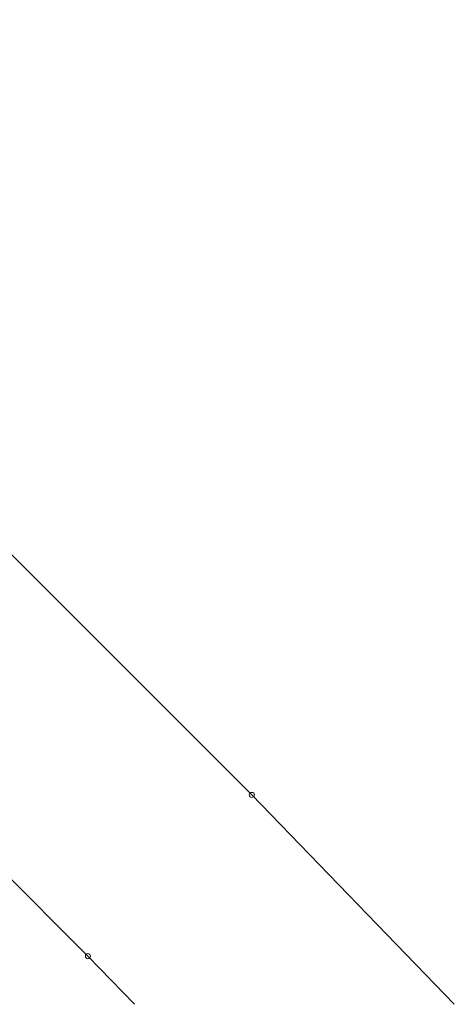
# Model space of a CAD drawing. Units: metres. Extents: x 506629 to 508262, y 309337 to 310432.
# Drawn here: x 508009 to 508094, y 309337 to 309529 of the extents above; entities that cross this region are included whole.
import ezdxf

# ---------------------------------------------------------------- set-up
doc = ezdxf.new("R2010")
doc.units = ezdxf.units.M
doc.header["$MEASUREMENT"] = 0
doc.linetypes.add('ADTI_0', pattern=[1000.001, 1000, -0.001])
doc.layers.add('24', color=7, linetype='CONTINUOUS', lineweight=0)
doc.layers.add('APGR_ELEM_####_####_#', color=1, linetype='ADTI_0', lineweight=13, true_color=0xff0000)
doc.layers.add('APGR_SARK_####_####_#', color=1, linetype='ADTI_0', lineweight=13, true_color=0xff0000)

# ---------------------------------------------------------------- blocks, each defined once
blk = doc.blocks.new('SLPKT')
at = {"layer": 'APGR_ELEM_####_####_#', "color": 1, "linetype": 'Continuous', "lineweight": 13, "ltscale": 0.1}
blk.add_circle((0, 0), 0.05, dxfattribs=at)

msp = doc.modelspace()

# ---------------------------------------------------------------- linework, layer by layer
at = {"layer": '24', "color": 4, "linetype": 'Continuous', "lineweight": 13}
for p, q in [((507902.35, 309529.37), (508054.05, 309377.67)), ((508021.97, 309346.13), (507954.61, 309413.5)), ((508054.05, 309377.67), (508093.67, 309336.71)), ((508031.09, 309336.71), (508021.97, 309346.13))]:
    msp.add_line(p, q, dxfattribs=at)
at = {"layer": 'APGR_SARK_####_####_#'}
for p, q in [((507999.78, 309431.94), (508054.05, 309377.67)), ((507954.61, 309413.5), (508021.97, 309346.13)), ((508054.05, 309377.67), (508093.66, 309336.71)), ((508021.97, 309346.13), (508031.09, 309336.71))]:
    msp.add_line(p, q, dxfattribs=at)

# ---------------------------------------------------------------- block references
at = {"layer": 'APGR_ELEM_####_####_#', "color": 1, "linetype": 'Continuous', "lineweight": 13, "true_color": 0xff0000, "xscale": 10, "yscale": 10, "zscale": 10}
for p in [(508054.05, 309377.67), (508021.97, 309346.13)]:
    msp.add_blockref('SLPKT', p, dxfattribs=at)

doc.saveas('drawing.dxf')
